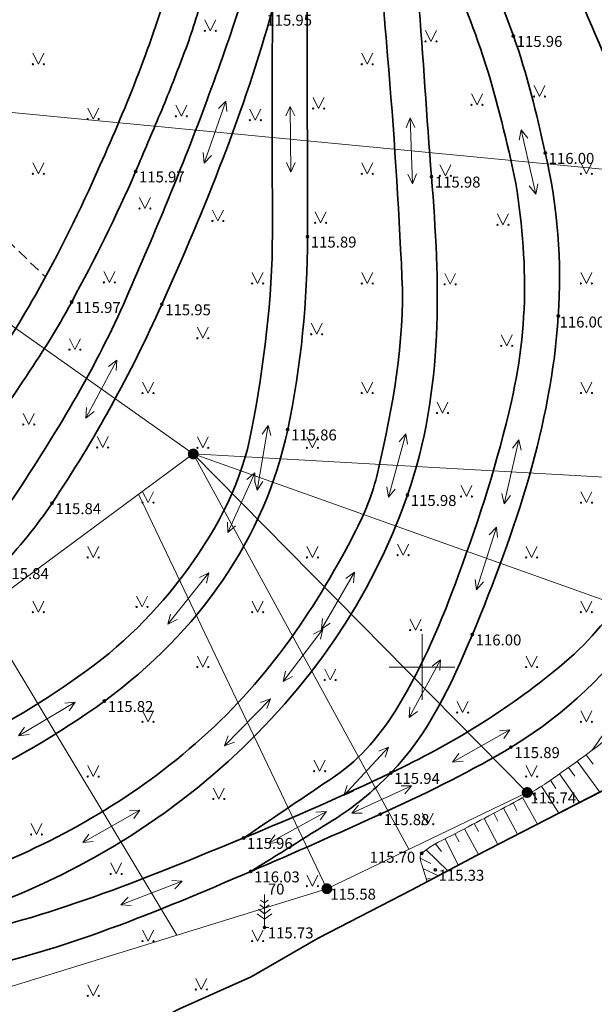
# Model space of a CAD drawing. Units: metres. Extents: x 660193 to 660383, y 197343 to 197634.
# Drawn here: x 660282 to 660308, y 197385 to 197430 of the extents above; entities that cross this region are included whole.
import ezdxf
from ezdxf.enums import TextEntityAlignment as Align

# ---------------------------------------------------------------- set-up
doc = ezdxf.new("R2010")
doc.units = ezdxf.units.M
doc.linetypes.add('ADTI_0', pattern=[2, 1, 1])
doc.linetypes.add('ADTI_2', pattern=[0.75, 0.5, -0.25])
for name, color, linetype, lineweight in [('BUVE_EKAS_####_####_#', 7, 'ADTI_0', 35), ('RELJ_AATZ_####_TKST_#', 7, 'ADTI_0', 9), ('RELJ_ELEM_####_####_#', 7, 'ADTI_0', 35)]:
    doc.layers.add(name, color=color, linetype=linetype, lineweight=lineweight)
for name, color, linetype, lineweight, true_color in [('CELI_CMAL_####_####_#', 7, 'ADTI_2', 9, 0xd200d2), ('GEOD_ELEM_####_####_#', 2, 'ADTI_0', 35, 0xffff00), ('RAMI_UZMR_####_####_#', 7, 'ADTI_1', 35, 0xa500a5), ('RELJ_HORZ_PAMT_####_#', 7, 'ADTI_0', 9, 0xd27000), ('RELJ_NOGA_####_####_#', 7, 'ADTI_0', 9, 0xd27000), ('ROBZ_UZMR_####_####_#', 4, 'ADTI_4', 35, 0x00ffff), ('TERT_DIAM_####_TKST_#', 7, 'ADTI_0', 9, 0x00e100), ('TERT_ELEM_####_####_#', 7, 'ADTI_0', 9, 0x00f000), ('TTRC_ELEM_####_####_#', 7, 'ADTI_0', 9, 0xf000f0), ('TTRC_SCEL_SLDE_####_#', 7, 'ADTI_0', 35, 0xf000f0), ('TTRC_VADV_KTKL_####_#', 7, 'ADTI_0', 9, 0xf000f0)]:
    doc.layers.add(name, color=color, linetype=linetype, lineweight=lineweight, true_color=true_color)
doc.styles.add('Tahoma_05_LB', font='tahoma.ttf', dxfattribs={"height": 0.5})
doc.styles.add('Tahoma_05_LT', font='tahoma.ttf', dxfattribs={"height": 0.5})
doc.linetypes.add('ADTI_1', pattern='A,0,-0.05,[108,_LV_TOPO_2012,S=0.1,R=0,X=0,Y=0],-0.6', length=0.65)
doc.linetypes.add('ADTI_4', pattern='A,0.5,-0.55,[108,_LV_TOPO_2012,S=0.1,R=0,X=0,Y=0],-0.55,0.5', length=2.1)

# ---------------------------------------------------------------- blocks, each defined once
blk = doc.blocks.new('PKT')
at = {"layer": 'RELJ_ELEM_####_####_#', "color": 7, "linetype": 'Continuous', "lineweight": 35}
blk.add_circle((0, 0), 0.05, dxfattribs=at)
blk = doc.blocks.new('TRMST')
at = {"layer": 'TTRC_ELEM_####_####_#', "linetype": 'Continuous', "lineweight": 35, "true_color": 0xf000f0}
h = blk.add_hatch(color=6, dxfattribs=at)
edge = h.paths.add_edge_path()
edge.add_arc((0, 0), 0.25, 0, 360)
blk = doc.blocks.new('PRIEDE')
at = {"layer": 'TERT_ELEM_####_####_#', "color": 92, "linetype": 'Continuous', "lineweight": 9, "true_color": 0x00e100}
for p, q in [((0, 1.5), (0, 0)), ((0, 0.874), (-0.216, 1.032)), ((0, 1.124), (-0.176, 1.252)), ((0, 1.124), (0.174, 1.252)), ((0, 0.874), (0.216, 1.032)), ((0, 0.374), (-0.332, 0.618)), ((0, 0.624), (-0.278, 0.828)), ((0, 0.624), (0.278, 0.828)), ((0, 0.374), (0.334, 0.618)), ((0, 0), (0.2, 0))]:
    blk.add_line(p, q, dxfattribs=at)
blk = doc.blocks.new('TRGVADI')
at = {"layer": 'TTRC_ELEM_####_####_#', "color": 6, "linetype": 'Continuous', "lineweight": 9, "true_color": 0xf000f0}
for points in [[(-1.5, 0), (-1.064, 0.2)], [(1.5, 0), (1.064, 0.2)], [(-1.064, -0.2), (-1.5, 0)], [(-1.5, 0), (1.5, 0)], [(1.064, -0.2), (1.5, 0)]]:
    blk.add_lwpolyline(points, dxfattribs=at)
blk = doc.blocks.new('MAURS')
at = {"layer": 'TERT_ELEM_####_####_#', "color": 92, "linetype": 'Continuous', "lineweight": 9, "true_color": 0x00e100}
for p, q in [((-0.25, 0.5), (0, 0)), ((0, 0), (0.25, 0.5))]:
    blk.add_line(p, q, dxfattribs=at)
for centre, radius in [((-0.25, 0), 0.028), ((0.25, 0), 0.0263)]:
    blk.add_circle(centre, radius, dxfattribs=at)
blk = doc.blocks.new('MAURS_1')
at = {"layer": 'TERT_ELEM_####_####_#', "color": 92, "linetype": 'Continuous', "lineweight": 9, "ltscale": 0.7, "true_color": 0x00e100}
for p, q in [((-0.25, 0.5), (0, 0)), ((0, 0), (0.25, 0.5))]:
    blk.add_line(p, q, dxfattribs=at)
for centre, radius in [((-0.25, 0), 0.028), ((0.25, 0), 0.0263)]:
    blk.add_circle(centre, radius, dxfattribs=at)
blk = doc.blocks.new('KRUSTS')
at = {"layer": 'GEOD_ELEM_####_####_#', "color": 7, "linetype": 'Continuous', "lineweight": 9}
for p, q in [((0, 1.5), (0, 0)), ((-1.5, 0), (0, 0)), ((0, 0), (0, -1.5)), ((0, 0), (1.5, 0))]:
    blk.add_line(p, q, dxfattribs=at)

msp = doc.modelspace()

# ---------------------------------------------------------------- linework, layer by layer
at = {"layer": 'BUVE_EKAS_####_####_#'}
for points in [[(660302.488, 197391.402), (660305.671, 197393.04), (660309.033, 197394.771), (660311.988, 197396.344)], [(660292.198, 197385.872), (660295.268, 197387.63), (660299.532, 197389.828), (660302.488, 197391.402)], [(660283.884, 197381.79), (660286.259, 197383.023), (660288.929, 197384.409), (660292.198, 197385.872)]]:
    msp.add_lwpolyline(points, dxfattribs=at)
at = {"layer": 'CELI_CMAL_####_####_#'}
msp.add_lwpolyline([(660251.711, 197446.358), (660256.692, 197442.832), (660282.825, 197417.797)], dxfattribs=at)
at = {"layer": 'RAMI_UZMR_####_####_#', "flags": 128}
msp.add_lwpolyline([(660193.967, 197470.597), (660196.549, 197475.531), (660215.415, 197509.773), (660216.597, 197511.932), (660219.065, 197516.027), (660221.981, 197521.152), (660226.974, 197530.707), (660232.076, 197539.869), (660245.971, 197564.817), (660254.128, 197579.792), (660263.696, 197597.287), (660276.399, 197620.602), (660280.854, 197628.769), (660288.896, 197628.956), (660295.063, 197628.538), (660295.246, 197628.605), (660298.387, 197631.187), (660303.106, 197628.291), (660313.125, 197622.156), (660320.67, 197617.508), (660325.605, 197614.478), (660327.192, 197608.423), (660330.632, 197609.515), (660333.781, 197610.515), (660336.844, 197610.491), (660337.633, 197610.485), (660339.974, 197607.924), (660342.484, 197605.179), (660344.994, 197602.434), (660347.383, 197599.821), (660349.772, 197597.208), (660352.161, 197594.596), (660354.549, 197591.983), (660356.938, 197589.37), (660359.327, 197586.758), (660361.716, 197584.146), (660364.106, 197581.533), (660366.495, 197578.921), (660368.882, 197576.16), (660371.117, 197573.727), (660374.563, 197569.427), (660378.034, 197565.098), (660378.184, 197565.003), (660379.978, 197562.17), (660379.692, 197561.408), (660378.569, 197558.412), (660377.371, 197555.219), (660378.197, 197555.062), (660377.719, 197551.523), (660377.262, 197548.134), (660376.865, 197545.079), (660376.407, 197541.811), (660375.942, 197538.362), (660375.428, 197534.554), (660374.99, 197531.311), (660374.529, 197527.896), (660374.139, 197525.012), (660374.046, 197524.322), (660372.871, 197521.069), (660371.66, 197517.716), (660370.422, 197514.288), (660369.196, 197510.897), (660367.979, 197507.527), (660366.746, 197504.113), (660365.725, 197502.828), (660363.476, 197499.481), (660362.034, 197497.395), (660361.846, 197496.989), (660359.17, 197495.047), (660356.185, 197492.88), (660353.2, 197490.714), (660349.85, 197488.282), (660346.913, 197486.217), (660344.224, 197484.244), (660341.25, 197482.063), (660338.275, 197479.881), (660335.589, 197478.696), (660332.894, 197477.507), (660329.401, 197476.285), (660326.188, 197475.161), (660322.922, 197474.018), (660319.561, 197472.843), (660316.281, 197471.695), (660312.977, 197470.539), (660309.695, 197469.383), (660306.264, 197468.174), (660302.935, 197467.001), (660305.225, 197460.521), (660305.03, 197460.058), (660304.05, 197454.212), (660302.803, 197447.311), (660304.728, 197444.687), (660311.512, 197435.447), (660313.423, 197432.936), (660316.067, 197428.488), (660318.721, 197424.036), (660321.11, 197419.963), (660323.289, 197416.27), (660325.54, 197412.47), (660327.49, 197409.166), (660327.509, 197409.162), (660329.474, 197405.815), (660329.777, 197405.231), (660326.397, 197403.494), (660322.797, 197401.644), (660319.392, 197399.894), (660316.01, 197398.062), (660312.087, 197396.398), (660309.033, 197394.771), (660305.671, 197393.04), (660302.488, 197391.402), (660299.532, 197389.828), (660295.268, 197387.63), (660292.198, 197385.872), (660288.929, 197384.409), (660286.259, 197383.023), (660283.884, 197381.79), (660284.339, 197380.862), (660282.006, 197379.516), (660278.584, 197380.327), (660275.14, 197381.143), (660271.695, 197381.96), (660268.25, 197382.776), (660264.805, 197383.592), (660261.424, 197384.394), (660257.98, 197385.043), (660254.57, 197385.833), (660251.132, 197386.633), (660248.234, 197387.307), (660244.741, 197388.12), (660241.17, 197388.951), (660237.211, 197389.872), (660236.87, 197389.951), (660235.062, 197391.889), (660233.368, 197393.703), (660230.521, 197395.873), (660227.689, 197397.703), (660224.741, 197399.609), (660222.116, 197401.938), (660219.229, 197403.925), (660216.422, 197406.065), (660213.582, 197408.23), (660212.358, 197409.085), (660211.26, 197414.036), (660209.184, 197423.17), (660208.496, 197426.55), (660211.708, 197435.745), (660214.221, 197442.828), (660215.894, 197447.718), (660215.526, 197452.961), (660215.184, 197457.722), (660203.79, 197464.582), (660194.626, 197470.161), (660193.954, 197470.566)], close=True, dxfattribs=at)
at = {"layer": 'RELJ_HORZ_PAMT_####_#'}
msp.add_open_spline([(660307.743, 197396.185), (660308.399, 197397.108), (660309.055, 197398.03), (660309.711, 197398.952), (660310.237, 197399.691), (660311.093, 197400.206), (660311.964, 197400.481), (660313.231, 197400.88), (660314.532, 197401.11), (660315.796, 197401.491), (660316.618, 197401.739), (660317.437, 197402), (660318.256, 197402.269), (660320.418, 197402.978), (660322.449, 197403.659), (660324.444, 197405.119), (660325.08, 197405.584), (660325.383, 197406.313), (660325.499, 197407.017), (660325.66, 197407.992), (660325.634, 197409.114), (660325.182, 197410.01), (660323.58, 197413.18), (660321.979, 197416.351), (660320.377, 197419.521)], degree=3, knots=[0, 0, 0, 0, 0.096151, 0.096151, 0.096151, 0.17325, 0.17325, 0.17325, 0.285486, 0.285486, 0.285486, 0.358544, 0.358544, 0.358544, 0.551494, 0.551494, 0.551494, 0.612992, 0.612992, 0.612992, 0.698222, 0.698222, 0.698222, 1, 1, 1, 1], dxfattribs=at)
at = {"layer": 'RELJ_NOGA_####_####_#'}
for p, q in [((660307.485, 197395.999), (660307.8, 197395.565)), ((660307.08, 197395.706), (660308.105, 197394.293)), ((660306.268, 197395.122), (660307.187, 197393.821)), ((660306.675, 197395.412), (660306.963, 197395.013)), ((660305.857, 197394.837), (660306.109, 197394.465)), ((660305.018, 197394.294), (660305.236, 197393.936)), ((660305.441, 197394.56), (660306.234, 197393.33)), ((660304.149, 197393.798), (660304.345, 197393.44)), ((660304.586, 197394.041), (660305.272, 197392.835)), ((660303.268, 197393.325), (660303.457, 197392.967)), ((660303.709, 197393.56), (660304.35, 197392.368)), ((660302.384, 197392.859), (660302.573, 197392.5)), ((660302.826, 197393.092), (660303.454, 197391.899)), ((660301.501, 197392.388), (660301.693, 197392.031)), ((660301.942, 197392.624), (660302.571, 197391.445)), ((660300.612, 197391.932), (660300.888, 197391.583)), ((660301.056, 197392.162), (660301.653, 197390.957)), ((660300.19, 197391.663), (660301.175, 197390.703)), ((660299.91, 197391.284), (660300.395, 197391.033)), ((660300.043, 197390.803), (660300.749, 197390.476)), ((660300.195, 197390.326), (660300.369, 197390.359))]:
    msp.add_line(p, q, dxfattribs=at)
msp.add_open_spline([(660315.738, 197397.921), (660315.573, 197398.146), (660315.408, 197398.371), (660315.242, 197398.595), (660314.709, 197399.321), (660313.721, 197399.712), (660312.884, 197399.913), (660312.408, 197400.027), (660311.81, 197399.932), (660311.375, 197399.619), (660309.968, 197398.608), (660309.107, 197397.164), (660307.765, 197396.202), (660306.722, 197395.453), (660305.692, 197394.662), (660304.567, 197394.03), (660303.563, 197393.466), (660302.538, 197392.95), (660301.526, 197392.401), (660301.002, 197392.117), (660300.47, 197391.921), (660299.985, 197391.5), (660299.846, 197391.379), (660299.932, 197391.15), (660299.984, 197390.987), (660300.068, 197390.722), (660300.153, 197390.457), (660300.238, 197390.193)], degree=3, knots=[0, 0, 0, 0, 0.040827, 0.040827, 0.040827, 0.172649, 0.172649, 0.172649, 0.247664, 0.247664, 0.247664, 0.490216, 0.490216, 0.490216, 0.678848, 0.678848, 0.678848, 0.847181, 0.847181, 0.847181, 0.934274, 0.934274, 0.934274, 0.959327, 0.959327, 0.959327, 1, 1, 1, 1], dxfattribs=at)
at = {"layer": 'ROBZ_UZMR_####_####_#'}
for p, q in [((660309.033, 197394.771), (660305.671, 197393.04)), ((660305.671, 197393.04), (660302.488, 197391.402)), ((660302.488, 197391.402), (660299.532, 197389.828)), ((660299.532, 197389.828), (660295.268, 197387.63)), ((660295.268, 197387.63), (660292.198, 197385.872)), ((660292.198, 197385.872), (660288.929, 197384.409))]:
    msp.add_line(p, q, dxfattribs=at)
at = {"layer": 'TTRC_SCEL_SLDE_####_#'}
for points, knots in [([(660292.188, 197390.674), (660293.429, 197391.447), (660294.67, 197392.22), (660295.911, 197392.994), (660296.884, 197393.6), (660297.758, 197394.311), (660298.576, 197395.167), (660300.319, 197396.991), (660301.32, 197399.156), (660302.294, 197401.484), (660304.293, 197406.264), (660305.885, 197411.049), (660306.216, 197416.012), (660306.38, 197418.475), (660306.185, 197421.017), (660305.623, 197423.456), (660305.207, 197425.263), (660304.8, 197427.057), (660304.165, 197428.792), (660302.888, 197432.279), (660301.595, 197435.746), (660300.256, 197439.203), (660299.311, 197441.643), (660298.301, 197444.058), (660297.37, 197446.503), (660297.001, 197447.472), (660296.76, 197448.487), (660296.405, 197449.461), (660295.691, 197451.42), (660294.795, 197453.312), (660294.082, 197455.271), (660293.619, 197456.542), (660293.244, 197457.844), (660292.783, 197459.117), (660291.856, 197461.675), (660290.842, 197464.196), (660289.801, 197466.714), (660287.789, 197471.582), (660285.525, 197476.307), (660283.087, 197480.993), (660281.703, 197483.654), (660280.075, 197486.143), (660278.252, 197488.537), (660276.997, 197490.186), (660275.625, 197491.692), (660274.18, 197493.173), (660272.195, 197495.209), (660270.24, 197497.257), (660267.908, 197498.878), (660267.262, 197499.328), (660266.594, 197499.731), (660265.922, 197500.135), (660265.169, 197500.588), (660264.447, 197501.098), (660263.648, 197501.46), (660261.101, 197502.613), (660258.554, 197503.765), (660256.007, 197504.918)], [0, 0, 0, 0, 0.03213, 0.03213, 0.03213, 0.05732, 0.05732, 0.05732, 0.111012, 0.111012, 0.111012, 0.221238, 0.221238, 0.221238, 0.275938, 0.275938, 0.275938, 0.316456, 0.316456, 0.316456, 0.397914, 0.397914, 0.397914, 0.455414, 0.455414, 0.455414, 0.478205, 0.478205, 0.478205, 0.524038, 0.524038, 0.524038, 0.553773, 0.553773, 0.553773, 0.613555, 0.613555, 0.613555, 0.729133, 0.729133, 0.729133, 0.79477, 0.79477, 0.79477, 0.839965, 0.839965, 0.839965, 0.90207, 0.90207, 0.90207, 0.91929, 0.91929, 0.91929, 0.938565, 0.938565, 0.938565, 1, 1, 1, 1]), ([(660225.209, 197402.555), (660226.076, 197401.961), (660226.944, 197401.367), (660227.811, 197400.773), (660228.919, 197400.014), (660229.986, 197399.2), (660231.081, 197398.423), (660232.178, 197397.645), (660233.259, 197396.834), (660234.464, 197396.229), (660235.665, 197395.627), (660236.906, 197395.136), (660238.137, 197394.606), (660240.348, 197393.655), (660242.481, 197392.525), (660244.795, 197391.829), (660247.719, 197390.949), (660250.729, 197390.512), (660253.71, 197389.922), (660256.391, 197389.391), (660259.069, 197388.852), (660261.753, 197388.34), (660262.889, 197388.123), (660264.028, 197387.923), (660265.167, 197387.719), (660268.256, 197387.165), (660271.362, 197386.72), (660274.464, 197386.259), (660276.002, 197386.03), (660277.599, 197385.833), (660279.13, 197386.139), (660283.665, 197387.046), (660287.933, 197388.853), (660292.188, 197390.674), (660294.177, 197391.525), (660296.134, 197392.396), (660298.099, 197393.287), (660300.034, 197394.164), (660301.904, 197395.079), (660303.772, 197396.168), (660308.531, 197398.942), (660311.85, 197403.572), (660313.854, 197408.857), (660314.739, 197411.191), (660314.803, 197413.683), (660314.32, 197415.998), (660313.973, 197417.662), (660313.629, 197419.374), (660312.966, 197420.961), (660311.361, 197424.805), (660309.757, 197428.625), (660308.111, 197432.439), (660306.85, 197435.361), (660305.53, 197438.258), (660304.312, 197441.199), (660302.051, 197446.656), (660299.921, 197452.165), (660297.779, 197457.669), (660296.366, 197461.3), (660294.965, 197464.937), (660293.56, 197468.571), (660291.654, 197473.5), (660289.882, 197478.474), (660287.979, 197483.411), (660286.541, 197487.142), (660284.302, 197490.644), (660281.316, 197493.368), (660280.239, 197494.35), (660279.118, 197495.224), (660277.981, 197496.113), (660276.592, 197497.199), (660275.352, 197498.524), (660273.77, 197499.293), (660271.674, 197500.312), (660269.579, 197501.331), (660267.483, 197502.35)], [0, 0, 0, 0, 0.01514, 0.01514, 0.01514, 0.034473, 0.034473, 0.034473, 0.053829, 0.053829, 0.053829, 0.073107, 0.073107, 0.073107, 0.107739, 0.107739, 0.107739, 0.151506, 0.151506, 0.151506, 0.190858, 0.190858, 0.190858, 0.207516, 0.207516, 0.207516, 0.252696, 0.252696, 0.252696, 0.275103, 0.275103, 0.275103, 0.341464, 0.341464, 0.341464, 0.37249, 0.37249, 0.37249, 0.403035, 0.403035, 0.403035, 0.480839, 0.480839, 0.480839, 0.515194, 0.515194, 0.515194, 0.539891, 0.539891, 0.539891, 0.59972, 0.59972, 0.59972, 0.645559, 0.645559, 0.645559, 0.73062, 0.73062, 0.73062, 0.78674, 0.78674, 0.78674, 0.862854, 0.862854, 0.862854, 0.92037, 0.92037, 0.92037, 0.941107, 0.941107, 0.941107, 0.966439, 0.966439, 0.966439, 1, 1, 1, 1]), ([(660228.726, 197401.984), (660230.898, 197400.52), (660233.069, 197399.055), (660235.241, 197397.591), (660236.343, 197396.848), (660237.651, 197396.471), (660238.87, 197395.935), (660240.897, 197395.043), (660242.848, 197393.971), (660244.983, 197393.357), (660248.1, 197392.46), (660251.29, 197391.965), (660254.459, 197391.346), (660256.881, 197390.873), (660259.3, 197390.392), (660261.725, 197389.934), (660262.975, 197389.698), (660264.226, 197389.475), (660265.478, 197389.248), (660268.466, 197388.706), (660271.469, 197388.248), (660274.468, 197387.783), (660275.909, 197387.56), (660277.409, 197387.422), (660278.844, 197387.725), (660283.36, 197388.677), (660287.587, 197390.448), (660291.864, 197392.203), (660294.143, 197393.138), (660296.356, 197394.111), (660298.576, 197395.167), (660301.321, 197396.472), (660303.83, 197397.995), (660306.255, 197399.997), (660308.761, 197402.067), (660310.241, 197404.642), (660311.633, 197407.678), (660312.546, 197409.67), (660313.24, 197411.684), (660313.008, 197413.673), (660312.702, 197416.292), (660312.04, 197418.985), (660310.998, 197421.521), (660310.03, 197423.878), (660309.066, 197426.154), (660308.075, 197428.461), (660306.298, 197432.593), (660304.454, 197436.696), (660302.725, 197440.849), (660300.783, 197445.515), (660298.954, 197450.226), (660297.125, 197454.937), (660294.801, 197460.923), (660292.504, 197466.918), (660290.205, 197472.912), (660288.921, 197476.261), (660287.707, 197479.636), (660286.44, 197482.994), (660286.086, 197483.934), (660285.657, 197484.837), (660285.171, 197485.728), (660283.756, 197488.326), (660281.91, 197490.617), (660279.739, 197492.632), (660278.29, 197493.977), (660276.801, 197495.211), (660275.21, 197496.353), (660274.466, 197496.886), (660273.719, 197497.407), (660272.955, 197497.91), (660272.307, 197498.336), (660271.68, 197498.803), (660270.973, 197499.118), (660269.957, 197499.571), (660268.941, 197500.024), (660267.925, 197500.477)], [0, 0, 0, 0, 0.039497, 0.039497, 0.039497, 0.059548, 0.059548, 0.059548, 0.092896, 0.092896, 0.092896, 0.141589, 0.141589, 0.141589, 0.178795, 0.178795, 0.178795, 0.197972, 0.197972, 0.197972, 0.243757, 0.243757, 0.243757, 0.265756, 0.265756, 0.265756, 0.334965, 0.334965, 0.334965, 0.371846, 0.371846, 0.371846, 0.417445, 0.417445, 0.417445, 0.464579, 0.464579, 0.464579, 0.495492, 0.495492, 0.495492, 0.536212, 0.536212, 0.536212, 0.574067, 0.574067, 0.574067, 0.641894, 0.641894, 0.641894, 0.718101, 0.718101, 0.718101, 0.814913, 0.814913, 0.814913, 0.869009, 0.869009, 0.869009, 0.884164, 0.884164, 0.884164, 0.928322, 0.928322, 0.928322, 0.957781, 0.957781, 0.957781, 0.97156, 0.97156, 0.97156, 0.983224, 0.983224, 0.983224, 1, 1, 1, 1]), ([(660251.757, 197397.197), (660251.843, 197397.212), (660251.928, 197397.226), (660252.014, 197397.241), (660254.77, 197397.713), (660257.521, 197398.211), (660260.271, 197398.722), (660260.919, 197398.842), (660261.564, 197398.979), (660262.206, 197399.129), (660262.527, 197399.205), (660262.847, 197399.284), (660263.167, 197399.363), (660263.487, 197399.443), (660263.807, 197399.525), (660264.127, 197399.609), (660264.579, 197399.728), (660265.027, 197399.863), (660265.472, 197400.008), (660265.916, 197400.152), (660266.354, 197400.314), (660266.787, 197400.487), (660267.223, 197400.661), (660267.653, 197400.844), (660268.081, 197401.036), (660268.512, 197401.229), (660268.938, 197401.431), (660269.361, 197401.641), (660269.888, 197401.903), (660270.406, 197402.18), (660270.917, 197402.473), (660271.424, 197402.763), (660271.918, 197403.071), (660272.404, 197403.395), (660272.891, 197403.718), (660273.367, 197404.055), (660273.836, 197404.404), (660274.311, 197404.755), (660274.771, 197405.122), (660275.227, 197405.498), (660275.977, 197406.117), (660276.693, 197406.768), (660277.385, 197407.454), (660278.074, 197408.139), (660278.71, 197408.864), (660279.313, 197409.625), (660280.193, 197410.736), (660281.019, 197411.874), (660281.807, 197413.051), (660282.593, 197414.225), (660283.35, 197415.409), (660284.019, 197416.653), (660285.069, 197418.605), (660286.067, 197420.577), (660286.935, 197422.61), (660287.122, 197423.049), (660287.309, 197423.487), (660287.496, 197423.926), (660287.682, 197424.366), (660287.869, 197424.805), (660288.055, 197425.244), (660288.426, 197426.121), (660288.768, 197427.008), (660289.109, 197427.898), (660289.449, 197428.781), (660289.739, 197429.679), (660289.983, 197430.595), (660290.226, 197431.509), (660290.394, 197432.432), (660290.559, 197433.362), (660290.877, 197435.157), (660291.267, 197436.945), (660291.307, 197438.762), (660291.368, 197441.521), (660291.328, 197444.28), (660291.311, 197447.039), (660291.287, 197451.018), (660291.289, 197454.996), (660291.168, 197458.974), (660291.134, 197460.101), (660290.944, 197461.222), (660290.714, 197462.325), (660290.41, 197463.788), (660290.105, 197465.251), (660289.801, 197466.714)], [0, 0, 0, 0, 0.002857, 0.002857, 0.002857, 0.094958, 0.094958, 0.094958, 0.116663, 0.116663, 0.116663, 0.127524, 0.127524, 0.127524, 0.138404, 0.138404, 0.138404, 0.153805, 0.153805, 0.153805, 0.169177, 0.169177, 0.169177, 0.184604, 0.184604, 0.184604, 0.200146, 0.200146, 0.200146, 0.219517, 0.219517, 0.219517, 0.238724, 0.238724, 0.238724, 0.257956, 0.257956, 0.257956, 0.277386, 0.277386, 0.277386, 0.309358, 0.309358, 0.309358, 0.341237, 0.341237, 0.341237, 0.38776, 0.38776, 0.38776, 0.434165, 0.434165, 0.434165, 0.506978, 0.506978, 0.506978, 0.522687, 0.522687, 0.522687, 0.538404, 0.538404, 0.538404, 0.56975, 0.56975, 0.56975, 0.600878, 0.600878, 0.600878, 0.631904, 0.631904, 0.631904, 0.691754, 0.691754, 0.691754, 0.782624, 0.782624, 0.782624, 0.913659, 0.913659, 0.913659, 0.950787, 0.950787, 0.950787, 1, 1, 1, 1]), ([(660225.986, 197403.756), (660226.899, 197403.165), (660227.813, 197402.575), (660228.726, 197401.984), (660230.533, 197400.816), (660232.655, 197400.277), (660234.707, 197399.56), (660236.503, 197398.933), (660238.286, 197398.307), (660240.156, 197398.08), (660242.349, 197397.814), (660244.584, 197397.955), (660246.776, 197398.205), (660248.84, 197398.44), (660250.902, 197398.689), (660252.959, 197399.016), (660255.518, 197399.422), (660258.052, 197399.904), (660260.592, 197400.414), (660262.649, 197400.827), (660264.65, 197401.395), (660266.632, 197402.151), (660269.276, 197403.159), (660271.581, 197404.703), (660273.843, 197406.434), (660275.021, 197407.334), (660276.085, 197408.282), (660277.037, 197409.41), (660279.055, 197411.798), (660280.842, 197414.263), (660282.366, 197416.968), (660283.454, 197418.899), (660284.41, 197420.855), (660285.31, 197422.878), (660286.554, 197425.677), (660287.68, 197428.453), (660288.541, 197431.42), (660289.237, 197433.82), (660289.705, 197436.25), (660289.72, 197438.712), (660289.733, 197440.906), (660289.731, 197443.1), (660289.722, 197445.294), (660289.705, 197449.759), (660289.735, 197454.224), (660289.632, 197458.688), (660289.609, 197459.696), (660289.434, 197460.695), (660289.272, 197461.689), (660289.081, 197462.859), (660288.891, 197464.028), (660288.7, 197465.198)], [0, 0, 0, 0, 0.028641, 0.028641, 0.028641, 0.085283, 0.085283, 0.085283, 0.13483, 0.13483, 0.13483, 0.192943, 0.192943, 0.192943, 0.247673, 0.247673, 0.247673, 0.315777, 0.315777, 0.315777, 0.370933, 0.370933, 0.370933, 0.444544, 0.444544, 0.444544, 0.482857, 0.482857, 0.482857, 0.564019, 0.564019, 0.564019, 0.621973, 0.621973, 0.621973, 0.702118, 0.702118, 0.702118, 0.76695, 0.76695, 0.76695, 0.824718, 0.824718, 0.824718, 0.94227, 0.94227, 0.94227, 0.9688, 0.9688, 0.9688, 1, 1, 1, 1]), ([(660253.71, 197389.922), (660255.15, 197389.872), (660256.591, 197389.821), (660258.031, 197389.771), (660259.263, 197389.727), (660260.494, 197389.832), (660261.725, 197389.934), (660263.176, 197390.055), (660264.607, 197390.279), (660266.042, 197390.54), (660268.114, 197390.917), (660270.109, 197391.524), (660272.13, 197392.136), (660276.881, 197393.576), (660281.257, 197395.331), (660285.512, 197398.448), (660289.811, 197401.597), (660292.838, 197405.892), (660293.873, 197410.838), (660294.485, 197413.765), (660294.778, 197416.689), (660294.774, 197419.637), (660294.769, 197423.12), (660294.768, 197426.604), (660294.754, 197430.087), (660294.743, 197432.769), (660294.728, 197435.45), (660294.717, 197438.132), (660294.702, 197441.752), (660294.903, 197445.37), (660294.909, 197448.989), (660294.911, 197450.358), (660294.841, 197451.742), (660294.553, 197453.081), (660294.396, 197453.811), (660294.239, 197454.541), (660294.082, 197455.271)], [0, 0, 0, 0, 0.046507, 0.046507, 0.046507, 0.086284, 0.086284, 0.086284, 0.133177, 0.133177, 0.133177, 0.200877, 0.200877, 0.200877, 0.360035, 0.360035, 0.360035, 0.52082, 0.52082, 0.52082, 0.615965, 0.615965, 0.615965, 0.728374, 0.728374, 0.728374, 0.814914, 0.814914, 0.814914, 0.93172, 0.93172, 0.93172, 0.975899, 0.975899, 0.975899, 1, 1, 1, 1]), ([(660254.459, 197391.346), (660255.734, 197391.334), (660257.009, 197391.321), (660258.284, 197391.309), (660259.596, 197391.296), (660260.905, 197391.382), (660262.214, 197391.528), (660265.312, 197391.875), (660268.303, 197392.686), (660271.307, 197393.559), (660273.729, 197394.262), (660276.046, 197395.121), (660278.362, 197396.128), (660280.494, 197397.054), (660282.423, 197398.228), (660284.347, 197399.579), (660286.282, 197400.938), (660287.872, 197402.491), (660289.299, 197404.45), (660290.736, 197406.423), (660291.788, 197408.488), (660292.226, 197410.801), (660292.793, 197413.787), (660293.172, 197416.77), (660293.174, 197419.78), (660293.176, 197422.22), (660293.152, 197424.659), (660293.163, 197427.099), (660293.168, 197428.068), (660293.175, 197429.037), (660293.178, 197430.006), (660293.185, 197432.317), (660293.154, 197434.629), (660293.173, 197436.94), (660293.202, 197440.468), (660293.246, 197443.995), (660293.281, 197447.523), (660293.286, 197448.045), (660293.291, 197448.567), (660293.295, 197449.089), (660293.303, 197450.031), (660293.295, 197450.982), (660293.139, 197451.911), (660292.982, 197452.85), (660292.825, 197453.789), (660292.668, 197454.728)], [0, 0, 0, 0, 0.042759, 0.042759, 0.042759, 0.086761, 0.086761, 0.086761, 0.190916, 0.190916, 0.190916, 0.27485, 0.27485, 0.27485, 0.352081, 0.352081, 0.352081, 0.429733, 0.429733, 0.429733, 0.507897, 0.507897, 0.507897, 0.608835, 0.608835, 0.608835, 0.690647, 0.690647, 0.690647, 0.723147, 0.723147, 0.723147, 0.80066, 0.80066, 0.80066, 0.918967, 0.918967, 0.918967, 0.936477, 0.936477, 0.936477, 0.96807, 0.96807, 0.96807, 1, 1, 1, 1]), ([(660265.167, 197387.719), (660266.787, 197387.639), (660268.406, 197387.56), (660270.026, 197387.48), (660271.508, 197387.407), (660272.987, 197387.653), (660274.468, 197387.783), (660275.812, 197387.901), (660277.127, 197388.08), (660278.447, 197388.484), (660287.752, 197391.33), (660296.065, 197398.393), (660299.335, 197407.848), (660301.007, 197412.684), (660300.817, 197417.542), (660300.43, 197422.374), (660299.995, 197427.81), (660299.798, 197433.309), (660298.809, 197438.682), (660298.329, 197441.289), (660297.85, 197443.896), (660297.37, 197446.503)], [0, 0, 0, 0, 0.060245, 0.060245, 0.060245, 0.115386, 0.115386, 0.115386, 0.165422, 0.165422, 0.165422, 0.518158, 0.518158, 0.518158, 0.698561, 0.698561, 0.698561, 0.901518, 0.901518, 0.901518, 1, 1, 1, 1]), ([(660265.478, 197389.248), (660267.353, 197389.186), (660269.229, 197389.125), (660271.104, 197389.063), (660271.981, 197389.035), (660272.848, 197389.245), (660273.72, 197389.344), (660274.771, 197389.464), (660275.82, 197389.588), (660276.868, 197389.727), (660277.85, 197389.857), (660278.772, 197390.227), (660279.706, 197390.597), (660283.352, 197392.044), (660286.627, 197393.858), (660289.67, 197396.509), (660292.815, 197399.249), (660295.001, 197402.422), (660296.895, 197406.058), (660297.376, 197406.981), (660297.753, 197407.895), (660297.981, 197408.898), (660298.651, 197411.854), (660299.221, 197414.807), (660299.085, 197417.786), (660298.931, 197421.15), (660298.714, 197424.518), (660298.428, 197427.88), (660298.237, 197430.121), (660298.088, 197432.364), (660297.811, 197434.596), (660297.655, 197435.846), (660297.386, 197437.078), (660297.224, 197438.326), (660296.929, 197440.598), (660296.635, 197442.871), (660296.34, 197445.143)], [0, 0, 0, 0, 0.07267, 0.07267, 0.07267, 0.106628, 0.106628, 0.106628, 0.147571, 0.147571, 0.147571, 0.185879, 0.185879, 0.185879, 0.335447, 0.335447, 0.335447, 0.490016, 0.490016, 0.490016, 0.529269, 0.529269, 0.529269, 0.644876, 0.644876, 0.644876, 0.775456, 0.775456, 0.775456, 0.862527, 0.862527, 0.862527, 0.911263, 0.911263, 0.911263, 1, 1, 1, 1]), ([(660291.864, 197392.203), (660293.26, 197393.148), (660294.655, 197394.092), (660296.051, 197395.037), (660297.222, 197395.829), (660298.143, 197396.949), (660298.894, 197398.184), (660300.067, 197400.114), (660300.905, 197402.112), (660301.668, 197404.206), (660302.619, 197406.815), (660303.456, 197409.373), (660304.074, 197412.107), (660304.498, 197413.984), (660304.706, 197415.867), (660304.672, 197417.744), (660304.637, 197419.663), (660304.432, 197421.584), (660303.972, 197423.497), (660303.527, 197425.344), (660303.077, 197427.125), (660302.431, 197428.874), (660301.224, 197432.143), (660300.016, 197435.413), (660298.809, 197438.682)], [0, 0, 0, 0, 0.097798, 0.097798, 0.097798, 0.17982, 0.17982, 0.17982, 0.308084, 0.308084, 0.308084, 0.467833, 0.467833, 0.467833, 0.577483, 0.577483, 0.577483, 0.689571, 0.689571, 0.689571, 0.797766, 0.797766, 0.797766, 1, 1, 1, 1]), ([(660238.137, 197394.606), (660239.196, 197394.38), (660240.255, 197394.154), (660241.313, 197393.928), (660242.524, 197393.67), (660243.754, 197393.481), (660244.983, 197393.357), (660247.4, 197393.113), (660249.862, 197393.265), (660252.28, 197393.572), (660255.49, 197393.98), (660258.669, 197394.488), (660261.842, 197395.141), (660262.946, 197395.368), (660264.033, 197395.63), (660265.122, 197395.915), (660267.036, 197396.416), (660268.89, 197397.053), (660270.73, 197397.815), (660273.463, 197398.946), (660275.944, 197400.465), (660278.308, 197402.273), (660279.197, 197402.953), (660279.985, 197403.693), (660280.74, 197404.511), (660281.608, 197405.452), (660282.412, 197406.41), (660283.124, 197407.474), (660285.066, 197410.374), (660286.706, 197413.372), (660288.133, 197416.547), (660290.111, 197420.951), (660291.889, 197425.371), (660293.178, 197430.006), (660293.518, 197431.23), (660293.837, 197432.453), (660294.03, 197433.703), (660294.259, 197435.179), (660294.488, 197436.656), (660294.717, 197438.132)], [0, 0, 0, 0, 0.039533, 0.039533, 0.039533, 0.084737, 0.084737, 0.084737, 0.173594, 0.173594, 0.173594, 0.291539, 0.291539, 0.291539, 0.332559, 0.332559, 0.332559, 0.404631, 0.404631, 0.404631, 0.511647, 0.511647, 0.511647, 0.551875, 0.551875, 0.551875, 0.598165, 0.598165, 0.598165, 0.724313, 0.724313, 0.724313, 0.899266, 0.899266, 0.899266, 0.945449, 0.945449, 0.945449, 1, 1, 1, 1]), ([(660238.87, 197395.935), (660240.234, 197395.668), (660241.598, 197395.401), (660242.962, 197395.134), (660244.82, 197394.771), (660246.748, 197394.768), (660248.634, 197394.859), (660250.148, 197394.933), (660251.659, 197395.096), (660253.17, 197395.302), (660256.222, 197395.719), (660259.229, 197396.247), (660262.247, 197396.863), (660265.011, 197397.428), (660267.659, 197398.304), (660270.304, 197399.371), (660273.119, 197400.507), (660275.61, 197402.077), (660277.969, 197404.055), (660279.376, 197405.234), (660280.565, 197406.515), (660281.562, 197408.026), (660283.442, 197410.876), (660285.152, 197413.74), (660286.507, 197416.835), (660287.816, 197419.825), (660289.064, 197422.817), (660290.195, 197425.874), (660290.739, 197427.342), (660291.262, 197428.809), (660291.727, 197430.305), (660292.118, 197431.564), (660292.495, 197432.829), (660292.709, 197434.126), (660292.864, 197435.064), (660293.018, 197436.002), (660293.173, 197436.94)], [0, 0, 0, 0, 0.053638, 0.053638, 0.053638, 0.126672, 0.126672, 0.126672, 0.185296, 0.185296, 0.185296, 0.303771, 0.303771, 0.303771, 0.412315, 0.412315, 0.412315, 0.527864, 0.527864, 0.527864, 0.596747, 0.596747, 0.596747, 0.726682, 0.726682, 0.726682, 0.852262, 0.852262, 0.852262, 0.912568, 0.912568, 0.912568, 0.963314, 0.963314, 0.963314, 1, 1, 1, 1])]:
    msp.add_open_spline(points, degree=3, knots=knots, dxfattribs=at)
at = {"layer": 'TTRC_VADV_KTKL_####_#'}
for p, q in [((660288.814, 197387.765), (660265.357, 197426.818)), ((660265.357, 197426.818), (660289.564, 197409.72)), ((660265.357, 197426.818), (660316.121, 197421.962)), ((660271.145, 197396.13), (660289.564, 197409.72)), ((660289.564, 197409.72), (660304.793, 197394.277)), ((660299.396, 197391.683), (660289.564, 197409.72)), ((660289.564, 197409.72), (660315.801, 197400.369)), ((660322.177, 197407.885), (660289.564, 197409.72)), ((660295.66, 197389.887), (660287.073, 197407.882)), ((660295.66, 197389.887), (660304.793, 197394.277)), ((660274.784, 197383.416), (660295.66, 197389.887))]:
    msp.add_line(p, q, dxfattribs=at)

# ---------------------------------------------------------------- block references
at = {"layer": 'GEOD_ELEM_####_####_#', "color": 7, "linetype": 'Continuous', "lineweight": 9, "ltscale": 0.7, "true_color": 0xffffff}
msp.add_blockref('KRUSTS', (660300, 197400), dxfattribs=at)
at = {"layer": 'RELJ_ELEM_####_####_#', "color": 7, "linetype": 'Continuous', "lineweight": 20, "ltscale": 0.7, "true_color": 0xffffff}
for p in [(660304.165, 197428.792), (660305.623, 197423.456), (660286.935, 197422.61), (660300.43, 197422.374), (660294.774, 197419.637), (660284.019, 197416.653), (660288.133, 197416.547), (660306.216, 197416.012), (660293.873, 197410.838), (660299.335, 197407.848), (660283.124, 197407.474), (660302.294, 197401.484), (660285.512, 197398.448), (660304.05, 197396.344), (660298.576, 197395.167), (660304.793, 197394.277), (660298.099, 197393.287), (660291.864, 197392.203), (660299.985, 197391.5), (660292.188, 197390.674), (660300.602, 197390.748), (660295.66, 197389.887), (660292.813, 197388.118)]:
    msp.add_blockref('PKT', p, dxfattribs=at)
at = {"layer": 'TERT_ELEM_####_####_#', "color": 92, "linetype": 'Continuous', "lineweight": 9, "ltscale": 0.7, "true_color": 0x00e100}
for name, p in [('MAURS_1', (660290.337, 197429.026)), ('MAURS_1', (660300.407, 197428.544)), ('MAURS', (660282.5, 197427.5)), ('MAURS', (660297.5, 197427.5)), ('MAURS', (660305.358, 197426.032)), ('MAURS_1', (660302.508, 197425.652)), ('MAURS_1', (660289.024, 197425.127)), ('MAURS_1', (660295.284, 197425.477)), ('MAURS', (660285, 197425)), ('MAURS_1', (660292.395, 197424.951)), ('MAURS', (660282.5, 197422.5)), ('MAURS', (660297.5, 197422.5)), ('MAURS_1', (660301.063, 197422.41)), ('MAURS', (660307.5, 197422.5)), ('MAURS_1', (660287.36, 197420.921)), ('MAURS_1', (660290.688, 197420.351)), ('MAURS_1', (660295.372, 197420.263)), ('MAURS_1', (660303.69, 197420.176)), ('MAURS_1', (660285.74, 197417.547)), ('MAURS', (660292.5, 197417.5)), ('MAURS', (660297.5, 197417.5)), ('MAURS_1', (660301.282, 197417.46)), ('MAURS', (660307.5, 197417.5)), ('MAURS', (660290, 197415)), ('MAURS_1', (660295.197, 197415.181)), ('MAURS_1', (660284.164, 197414.48)), ('MAURS_1', (660303.865, 197414.656)), ('MAURS', (660287.5, 197412.5)), ('MAURS', (660297.5, 197412.5)), ('MAURS', (660307.5, 197412.5)), ('MAURS_1', (660300.932, 197411.589)), ('MAURS_1', (660282.063, 197411.063)), ('MAURS_1', (660285.434, 197410.012)), ('MAURS', (660290, 197410)), ('MAURS', (660295, 197410)), ('MAURS_1', (660302.027, 197407.777)), ('MAURS', (660287.5, 197407.5)), ('MAURS', (660307.5, 197407.5)), ('MAURS', (660285, 197405)), ('MAURS', (660295, 197405)), ('MAURS_1', (660299.137, 197405.105)), ('MAURS', (660305, 197405)), ('MAURS_1', (660287.229, 197402.739)), ('MAURS', (660282.5, 197402.5)), ('MAURS', (660292.5, 197402.5)), ('MAURS', (660307.5, 197402.5)), ('MAURS_1', (660299.706, 197401.687)), ('MAURS', (660290, 197400)), ('MAURS', (660305, 197400)), ('MAURS_1', (660295.81, 197399.409)), ('MAURS_1', (660301.851, 197397.92)), ('MAURS', (660287.5, 197397.5)), ('MAURS', (660307.5, 197397.5)), ('MAURS', (660285, 197395)), ('MAURS_1', (660295.328, 197395.247)), ('MAURS', (660305, 197395)), ('MAURS_1', (660290.731, 197393.977)), ('MAURS_1', (660300.264, 197392.827)), ('MAURS_1', (660282.413, 197392.356)), ('MAURS_1', (660286.047, 197390.559)), ('MAURS', (660295, 197390)), ('PRIEDE', (660292.813, 197388.118)), ('MAURS', (660287.5, 197387.5)), ('MAURS', (660292.5, 197387.5)), ('MAURS_1', (660289.932, 197385.291)), ('MAURS', (660285, 197385))]:
    msp.add_blockref(name, p, dxfattribs=at)
at = {"layer": 'TTRC_ELEM_####_####_#', "color": 6, "linetype": 'Continuous', "lineweight": 9, "ltscale": 0.7, "true_color": 0xf000f0}
for p, rotation in [((660290.554, 197424.408), 70.66029736403291), ((660294, 197424.078), 90.54393349315855), ((660299.512, 197423.551), 91.96974625329226), ((660304.856, 197423.04), 102.6241236243069), ((660285.369, 197412.683), 61.81981988193674), ((660292.725, 197409.542), 80.39654626484317), ((660298.864, 197409.197), 74.57001477288162), ((660304.079, 197408.903), 76.90833339064295), ((660291.754, 197407.5), 65.58269444795361), ((660302.936, 197404.954), 72.43903928739684), ((660289.345, 197403.121), 51.37543834879012), ((660296.167, 197403.025), 59.76490572883618), ((660294.571, 197400.534), 53.00477584035125), ((660300.128, 197399.007), 61.2867042759977), ((660292.038, 197397.478), 45.8757623097046), ((660282.887, 197397.632), 30.61560693169534), ((660302.701, 197396.398), 29.34970882920623), ((660297.453, 197395.248), 47.32603431307037), ((660298.159, 197393.952), 24.64331689080408), ((660285.83, 197392.733), 29.68941396133373), ((660294.324, 197392.686), 28.694694941293), ((660287.658, 197389.69), 20.83911003328728)]:
    msp.add_blockref('TRGVADI', p, dxfattribs=dict(at, rotation=rotation))
at = {"layer": 'TTRC_ELEM_####_####_#', "color": 6, "linetype": 'Continuous', "lineweight": 20, "ltscale": 0.7, "true_color": 0xf000f0}
for p in [(660289.564, 197409.72), (660304.793, 197394.277), (660295.66, 197389.887)]:
    msp.add_blockref('TRMST', p, dxfattribs=at)

# ---------------------------------------------------------------- texts
at = {"layer": 'RELJ_AATZ_####_TKST_#', "style": 'Tahoma_05_LT'}
for s, p in [(' 115.95', (660292.746, 197429.76)), (' 115.96', (660304.165, 197428.792)), (' 116.00', (660305.623, 197423.456)), (' 115.97', (660286.935, 197422.61)), (' 115.98', (660300.43, 197422.374)), (' 115.89', (660294.774, 197419.637)), (' 115.97', (660284.019, 197416.653)), (' 115.95', (660288.133, 197416.547)), (' 116.00', (660306.119, 197415.99)), (' 115.86', (660293.873, 197410.838)), (' 115.98', (660299.335, 197407.848)), (' 115.84', (660283.124, 197407.474)), (' 115.84', (660280.74, 197404.511)), (' 116.00', (660302.294, 197401.484)), (' 115.82', (660285.512, 197398.448)), (' 115.89', (660304.05, 197396.344)), (' 115.94', (660298.576, 197395.167)), (' 115.74', (660304.793, 197394.277)), (' 115.88', (660298.099, 197393.287)), (' 115.96', (660291.864, 197392.203)), (' 115.70', (660297.454, 197391.57)), (' 116.03', (660292.188, 197390.674)), (' 115.33', (660300.602, 197390.748)), (' 115.58', (660295.66, 197389.887)), (' 115.73', (660292.813, 197388.118))]:
    msp.add_text(s, height=0.5, dxfattribs=at).set_placement(p, align=Align.TOP_LEFT)
at = {"layer": 'TERT_DIAM_####_TKST_#', "style": 'Tahoma_05_LB'}
msp.add_text(' 70', height=0.5, dxfattribs=at).set_placement((660292.813, 197389.618))

doc.saveas('drawing.dxf')
